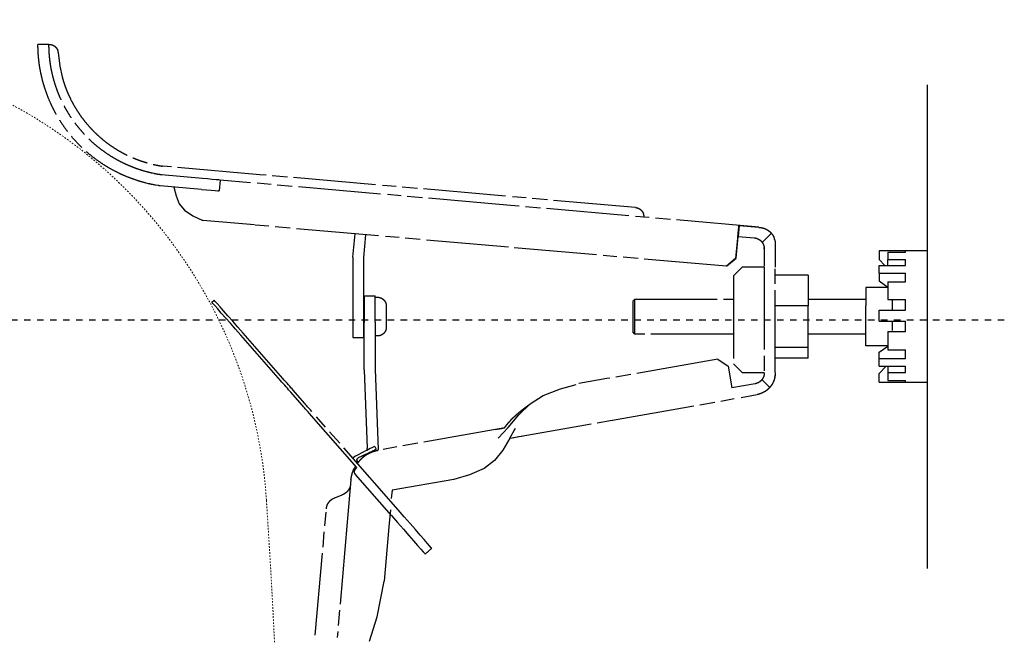
# Model space of a CAD drawing. Units: millimetres. Extents: x 0 to 4200, y 0 to 5940.
# Drawn here: x 1175 to 1623, y 4933 to 5213 of the extents above; entities that cross this region are included whole.
import ezdxf

# ---------------------------------------------------------------- set-up
doc = ezdxf.new("R2010")
doc.units = ezdxf.units.MM
doc.header["$LTSCALE"] = 10
for name, pattern in [('STYLE_10', [5.9375, 3.75, -0.277785, 0.69443, -0.277785, 0.625, -0.3125]), ('STYLE_11', [0.069444, 0.034722, -0.034722]), ('STYLE_12', [0.393701, 0.19685, -0.19685])]:
    doc.linetypes.add(name, pattern=pattern)

# ---------------------------------------------------------------- blocks, each defined once
blk = doc.blocks.new('グループ-1')
at = {"color": 7, "linetype": 'STYLE_11', "lineweight": 15}
blk.add_line((-410.06, 848.06), (-410.06, 781.93), dxfattribs=at)
at = {"color": 7, "linetype": 'STYLE_11', "lineweight": 15, "flags": 128}
for points in [[(-531.68, 1053.92, -0.000502), (-530.9, 1053.74), (-528.35, 1053.17, -0.007023), (-522.48, 1051.77), (-521.11, 1051.42, -0.004013), (-512.55, 1049.18), (-512.16, 1049.07, -0.008024), (-502.88, 1046.4), (-501.35, 1045.93, -0.004013), (-495.2, 1043.99, -0.004013), (-489.09, 1041.96, -0.000502), (-488.32, 1041.7, -0.000502)], [(-488.32, 1041.7, -0.004155), (-486.58, 1041.09), (-485.28, 1040.62, -0.016622), (-481.01, 1038.9), (-479.74, 1038.34, -0.01654), (-473.18, 1035.2), (-473.16, 1035.19, -0.016446), (-466.87, 1031.64), (-466.86, 1031.63, -0.016353), (-460.85, 1027.7), (-460.83, 1027.69, -0.016266), (-455.12, 1023.4), (-455.11, 1023.39, -0.016191), (-449.7, 1018.75), (-449.69, 1018.74, -0.016132), (-444.61, 1013.77), (-444.6, 1013.77, -0.016094), (-439.85, 1008.49), (-439.28, 1007.81, -0.016075), (-435.98, 1003.63, -0.008039), (-432.88, 999.29, -0.016094), (-430, 994.81), (-429.09, 993.28, -0.016135), (-426.49, 988.61, -0.00809), (-424.13, 983.82), (-424.12, 983.82, -0.01623), (-421.99, 978.9), (-421.33, 977.24, -0.016314), (-419.5, 972.17, -0.008194), (-417.93, 967.01), (-417.93, 967, -0.01645), (-416.6, 961.74), (-416.6, 961.73, -0.008268), (-415.54, 956.4), (-415.53, 956.38, -0.016587), (-414.73, 950.96), (-414.62, 950.04, -0.008325), (-414.26, 946.37, -0.004162), (-414.13, 944.53, -0.004162)], [(-414.13, 944.53, -0.000155), (-414.04, 943.11), (-413.4, 932.84, -0.004484), (-412.24, 910.86), (-411.7, 898.44, -0.005301), (-410.14, 851.61), (-410.09, 849.48, -0.00014), (-410.06, 848.06, -0.00014)]]:
    blk.add_lwpolyline(points, format="xyb", dxfattribs=at)

msp = doc.modelspace()

# ---------------------------------------------------------------- linework, layer by layer
at = {"linetype": 'STYLE_10'}
for p, q in [((1188, 5201.84), (1183, 5201.84)), ((1187, 5201.84), (1183, 5201.84)), ((1283.88, 5142.55), (1239.73, 5146.41)), ((1257.85, 5140.81), (1239.12, 5142.45)), ((1454.88, 5127.59), (1283.88, 5142.55)), ((1257.41, 5135.82), (1238.53, 5137.47)), ((1265.83, 5140.11), (1265.39, 5135.12)), ((1397.97, 5128.55), (1265.83, 5140.11)), ((1510.89, 5118.67), (1397.97, 5128.55)), ((1281.43, 5119.65), (1257.99, 5121.7)), ((1397.05, 5109.54), (1281.43, 5119.65)), ((1501.9, 5119.37), (1501.47, 5114.47)), ((1501.9, 5119.37), (1510.89, 5118.59)), ((1326.3, 5105.09), (1327.22, 5115.65)), ((1331.3, 5104.87), (1332.21, 5115.21)), ((1516.46, 5115.78), (1512.44, 5111.72)), ((1500.52, 5104.5), (1501.3, 5113.48)), ((1500.6, 5104.5), (1501.47, 5114.47)), ((1501.47, 5114.47), (1508.79, 5113.83)), ((1517.96, 5113.47), (1517.92, 5113.03)), ((1518.36, 5111.07), (1518.36, 5100.46)), ((1496.18, 5100.86), (1397.05, 5109.54)), ((1565.65, 5108.01), (1587.67, 5108.01)), ((1565.65, 5107.94), (1565.65, 5103.92)), ((1569.65, 5107.23), (1577.66, 5107.23)), ((1569.65, 5107.23), (1569.65, 5103.95)), ((1577.66, 5107.23), (1577.66, 5107.94)), ((1587.67, 5105.9), (1587.67, 5108.01)), ((1587.67, 5047.94), (1587.67, 5105.9)), ((1326.3, 5105.09), (1326.3, 5080.51)), ((1331.3, 5080.51), (1331.3, 5104.87)), ((1500.52, 5104.5), (1496.18, 5100.86)), ((1496.26, 5100.86), (1500.6, 5104.5)), ((1565.65, 5103.92), (1568.29, 5101.21)), ((1569.65, 5103.95), (1577.66, 5103.95)), ((1569.65, 5101.21), (1569.65, 5103.95)), ((1577.66, 5101.21), (1577.66, 5103.95)), ((1499.34, 5096.45), (1503.34, 5100.46)), ((1513.35, 5100.46), (1503.34, 5100.46)), ((1513.35, 5100.46), (1513.35, 5052.54)), ((1518.36, 5052.54), (1518.36, 5100.46)), ((1565.65, 5101.21), (1577.66, 5101.21)), ((1565.65, 5097.73), (1565.65, 5101.21)), ((1565.65, 5097.73), (1577.66, 5097.73)), ((1565.65, 5097.73), (1565.65, 5094.84)), ((1577.66, 5093.86), (1577.66, 5097.73)), ((1499.34, 5096.45), (1499.34, 5056.54)), ((1533.38, 5096.89), (1518.36, 5096.89)), ((1533.38, 5096.89), (1533.38, 5082.82)), ((1565.65, 5094.84), (1565.65, 5094.2)), ((1565.65, 5094.2), (1569.58, 5091.4)), ((1569.65, 5093.86), (1577.66, 5093.86)), ((1569.65, 5093.86), (1569.65, 5085.69)), ((1569.65, 5091.24), (1559.64, 5091.24)), ((1559.64, 5091.24), (1559.64, 5082.93)), ((1262.07, 5084.55), (1263.12, 5085.47)), ((1331.42, 5087.45), (1336.42, 5087.45)), ((1331.42, 5087.45), (1331.42, 5075.44)), ((1336.42, 5075.44), (1336.42, 5087.45)), ((1336.42, 5086.79), (1337.43, 5086.79)), ((1453.52, 5084.98), (1454.53, 5085.98)), ((1453.52, 5084.98), (1453.52, 5075.07)), ((1454.53, 5085.98), (1499.34, 5085.98)), ((1454.53, 5074.65), (1454.53, 5085.98)), ((1533.38, 5085.98), (1559.64, 5085.98)), ((1569.65, 5085.69), (1577.66, 5085.69)), ((1571.65, 5080.95), (1571.65, 5085.69)), ((1577.66, 5080.95), (1577.66, 5085.69)), ((1326.3, 5080.51), (1326.3, 5068.5)), ((1331.3, 5068.5), (1331.3, 5080.51)), ((1341.43, 5082.79), (1341.43, 5077.97)), ((1533.38, 5082.82), (1518.36, 5082.82)), ((1533.38, 5063.91), (1533.38, 5082.82)), ((1559.64, 5064.71), (1559.64, 5082.93)), ((1565.65, 5080.95), (1577.66, 5080.95)), ((1565.65, 5075.94), (1565.65, 5080.95)), ((1331.42, 5053.8), (1331.42, 5075.44)), ((1336.42, 5075.44), (1336.42, 5054.12)), ((1341.43, 5077.97), (1341.43, 5073.16)), ((1453.52, 5075.07), (1453.52, 5070.97)), ((1454.53, 5069.96), (1454.53, 5074.65)), ((1565.65, 5075.94), (1577.66, 5075.94)), ((1571.65, 5071.62), (1571.65, 5075.88)), ((1577.66, 5071.18), (1577.66, 5075.94)), ((1294.41, 5049.81), (1276.33, 5070.42)), ((1454.53, 5069.96), (1453.52, 5070.97)), ((1569.65, 5071.18), (1577.66, 5071.18)), ((1569.65, 5071.18), (1569.65, 5062.9)), ((1293.35, 5048.89), (1275.27, 5069.5)), ((1326.3, 5068.5), (1331.3, 5068.5)), ((1337.43, 5069.15), (1336.42, 5069.15)), ((1499.34, 5069.96), (1454.53, 5069.96)), ((1559.64, 5069.96), (1533.38, 5069.96)), ((1533.38, 5063.91), (1518.36, 5063.91)), ((1533.38, 5059.06), (1533.38, 5063.91)), ((1569.65, 5064.71), (1559.64, 5064.71)), ((1565.65, 5061.74), (1569.58, 5064.54)), ((1565.65, 5058.95), (1565.65, 5061.74)), ((1569.65, 5062.9), (1577.66, 5062.9)), ((1577.66, 5058.95), (1577.66, 5062.9)), ((1492.32, 5058.66), (1441.71, 5049.74)), ((1492.32, 5058.66), (1496.96, 5055.41)), ((1533.38, 5059.06), (1518.36, 5059.06)), ((1565.65, 5058.95), (1577.66, 5058.95)), ((1565.65, 5055.35), (1565.65, 5058.95)), ((1331.42, 5053.8), (1332.69, 5018.07)), ((1336.42, 5054.12), (1337.73, 5017.52)), ((1496.96, 5055.41), (1498.7, 5045.55)), ((1503.34, 5052.54), (1499.34, 5056.54)), ((1503.34, 5052.54), (1513.35, 5052.54)), ((1565.65, 5055.35), (1577.66, 5055.35)), ((1565.65, 5052.11), (1568.81, 5055.35)), ((1569.65, 5055.35), (1569.65, 5052.49)), ((1569.65, 5052.49), (1577.66, 5052.49)), ((1569.65, 5052.49), (1569.65, 5048.95)), ((1577.66, 5052.49), (1577.66, 5055.35)), ((1441.71, 5049.74), (1429.05, 5047.5)), ((1515.9, 5045.78), (1512.44, 5049.27)), ((1565.65, 5048.09), (1565.65, 5052.11)), ((1587.67, 5047.94), (1565.65, 5047.94)), ((1569.65, 5048.95), (1577.66, 5048.95)), ((1577.66, 5048.09), (1577.66, 5048.95)), ((1303.15, 5037.72), (1298.02, 5043.56)), ((1304.2, 5038.64), (1299.07, 5044.49)), ((1509.22, 5047.41), (1498.7, 5045.55)), ((1444.34, 5030.88), (1510.09, 5042.48)), ((1346.8, 4990.08), (1307.39, 5035.01)), ((1328.08, 5009.29), (1306.33, 5034.09)), ((1397.7, 5022.66), (1444.34, 5030.88)), ((1395.43, 5027.34), (1337.74, 5017.17)), ((1396.83, 5027.59), (1392.29, 5022.72)), ((1397.7, 5022.66), (1400.27, 5027.18)), ((1327.53, 5014.65), (1331.68, 5016.69)), ((1336.18, 5018.89), (1336.79, 5017.63)), ((1328.6, 5011.74), (1328.3, 5012.18)), ((1332.3, 5015.43), (1328.68, 5013.65)), ((1327.42, 5009.91), (1326.81, 5008.89)), ((1327.52, 5008.64), (1328.08, 5009.29)), ((1325.39, 5003.69), (1323.71, 4984.49)), ((1343.79, 4987.44), (1327.41, 5006.11)), ((1372.1, 5003.92), (1344.07, 4998.97)), ((1344.07, 4998.97), (1343.74, 4995.25)), ((1318.02, 4995.56), (1321.4, 4996.85)), ((1309.15, 4932.96), (1314.18, 4990.48)), ((1343.29, 4990.04), (1342.62, 4982.39)), ((1323.71, 4984.49), (1319.12, 4932.01)), ((1342.62, 4982.39), (1340.45, 4957.62)), ((1362.14, 4972.58), (1359.13, 4969.94)), ((1360.64, 4971.26), (1361.09, 4971.66))]:
    msp.add_line(p, q, dxfattribs=at)
at = {"linetype": 'Continuous'}
msp.add_line((1587.67, 4963.41), (1587.67, 5183.41), dxfattribs=at)
at = {"linetype": 'STYLE_12', "ltscale": 1.5}
msp.add_line((792.84, 5076.54), (1622.57, 5076.54), dxfattribs=at)
at = {"linetype": 'STYLE_10', "flags": 128}
for points in [[(1183.77, 5191.83, -0.004685), (1183.58, 5193.14), (1183.57, 5193.22, -0.006798), (1183.39, 5194.7), (1183.37, 5194.84, -0.006797), (1183.21, 5196.6, -0.006797), (1183.09, 5198.36), (1183.09, 5198.39, -0.006799), (1183.02, 5200.1), (1183.02, 5200.13, -0.006378), (1183, 5201.79), (1183, 5201.84)], [(1188.84, 5191.83, -0.005101), (1188.64, 5193.14), (1188.62, 5193.22, -0.007391), (1188.43, 5194.7), (1188.41, 5194.84, -0.007376), (1188.23, 5196.6, -0.007362), (1188.1, 5198.36), (1188.1, 5198.39, -0.007351), (1188.03, 5200.1), (1188.03, 5200.13, -0.006882), (1188, 5201.79), (1188, 5201.84)], [(1188.14, 5201.84), (1188.19, 5201.84, -0.020883), (1188.47, 5201.83), (1188.5, 5201.83, -0.013794), (1188.72, 5201.8), (1188.72, 5201.8, -0.013722), (1188.93, 5201.76), (1188.93, 5201.76, -0.01365), (1189.14, 5201.71), (1189.15, 5201.71, -0.01357), (1189.35, 5201.65), (1189.35, 5201.65, -0.013487), (1189.55, 5201.58), (1189.56, 5201.58, -0.013406), (1189.75, 5201.5), (1189.75, 5201.5, -0.013329), (1189.94, 5201.41), (1189.94, 5201.41, -0.013259), (1190.13, 5201.31), (1190.13, 5201.31, -0.013198), (1190.31, 5201.2), (1190.31, 5201.2, -0.013149), (1190.49, 5201.08, -0.013121), (1190.65, 5200.95, -0.013097), (1190.81, 5200.82, -0.013088), (1190.97, 5200.67, -0.013094), (1191.11, 5200.52, -0.013123), (1191.25, 5200.36), (1191.25, 5200.36, -0.013163), (1191.38, 5200.19), (1191.38, 5200.19, -0.013215), (1191.5, 5200.02), (1191.5, 5200.02, -0.013279), (1191.61, 5199.83), (1191.61, 5199.83, -0.013351), (1191.71, 5199.65), (1191.71, 5199.65, -0.01343), (1191.8, 5199.45), (1191.8, 5199.45, -0.013512), (1191.88, 5199.26), (1191.88, 5199.26, -0.013594), (1191.95, 5199.05), (1191.95, 5199.05, -0.013673), (1192.01, 5198.84), (1192.01, 5198.84, -0.013743), (1192.06, 5198.63), (1192.06, 5198.63, -0.013807), (1192.1, 5198.41), (1192.1, 5198.4, -0.017301), (1192.13, 5198.15), (1192.13, 5198.13), (1192.13, 5198.1)], [(1238.53, 5137.47, -0.003521), (1237.62, 5137.62), (1236.48, 5137.8, -0.021145), (1233.33, 5138.45), (1232.2, 5138.73, -0.014027), (1228.71, 5139.71), (1228.7, 5139.72, -0.013951), (1225.28, 5140.89), (1225.27, 5140.89, -0.013877), (1221.95, 5142.24), (1221.94, 5142.24, -0.013805), (1218.71, 5143.77), (1218.7, 5143.77, -0.013737), (1215.57, 5145.46), (1215.56, 5145.47, -0.013677), (1212.54, 5147.32), (1212.53, 5147.33, -0.013626), (1209.62, 5149.34), (1209.62, 5149.34, -0.013587), (1206.82, 5151.51, -0.013567), (1204.15, 5153.83, -0.013552), (1201.6, 5156.29, -0.013552), (1199.2, 5158.88, -0.013573), (1196.93, 5161.6), (1196.93, 5161.6, -0.013605), (1194.82, 5164.44), (1194.82, 5164.44, -0.01365), (1192.86, 5167.4), (1192.85, 5167.4, -0.013706), (1191.05, 5170.47), (1191.05, 5170.47, -0.013771), (1189.42, 5173.65), (1189.41, 5173.65, -0.013841), (1187.95, 5176.92), (1187.95, 5176.93, -0.013915), (1186.66, 5180.29), (1186.66, 5180.3, -0.013987), (1185.56, 5183.75), (1185.56, 5183.76, -0.014055), (1184.64, 5187.29), (1184.64, 5187.31, -0.014108), (1183.92, 5190.91), (1183.92, 5190.92, -0.003527), (1183.77, 5191.83, -0.003527)], [(1239.12, 5142.45, -0.003407), (1238.31, 5142.58), (1237.7, 5142.68, -0.013637), (1235.68, 5143.06), (1235.07, 5143.2, -0.013584), (1231.91, 5143.99), (1231.9, 5143.99, -0.013521), (1228.81, 5144.94), (1228.81, 5144.95, -0.013454), (1225.79, 5146.06), (1225.78, 5146.06, -0.013386), (1222.85, 5147.32), (1222.84, 5147.33, -0.013321), (1219.99, 5148.74), (1219.98, 5148.74, -0.01326), (1217.21, 5150.3), (1217.21, 5150.31, -0.013208), (1214.54, 5152), (1214.53, 5152.01, -0.013164), (1211.96, 5153.84), (1211.96, 5153.84, -0.013132), (1209.48, 5155.81, -0.013117), (1207.12, 5157.9, -0.013106), (1204.87, 5160.11, -0.013109), (1202.73, 5162.44, -0.013133), (1200.72, 5164.88), (1200.72, 5164.88, -0.013165), (1198.84, 5167.42), (1198.84, 5167.42, -0.013208), (1197.09, 5170.06), (1197.09, 5170.07, -0.013261), (1195.48, 5172.81), (1195.48, 5172.81, -0.013321), (1194.01, 5175.64), (1194.01, 5175.64, -0.013387), (1192.69, 5178.56), (1192.69, 5178.57, -0.013455), (1191.53, 5181.56), (1191.52, 5181.57, -0.013522), (1190.52, 5184.64), (1190.51, 5184.65, -0.013585), (1189.67, 5187.79), (1189.66, 5187.8, -0.013635), (1188.99, 5191.01), (1188.99, 5191.02, -0.003409), (1188.84, 5191.83, -0.003409)], [(1194, 5187.01), (1194.02, 5186.96, 0.004242), (1194.12, 5186.58), (1194.12, 5186.57, 0.002744), (1194.22, 5186.2, 0.002462), (1194.33, 5185.83), (1194.37, 5185.71, 0.004126), (1194.55, 5185.11), (1194.59, 5184.98, 0.003656), (1194.87, 5184.12), (1194.92, 5183.97, 0.005382), (1195.32, 5182.81), (1195.41, 5182.55, 0.003886), (1195.68, 5181.83), (1195.72, 5181.7, 0.00213), (1195.91, 5181.22), (1195.91, 5181.22, 0.00229), (1196.09, 5180.75), (1196.09, 5180.74, 0.002504), (1196.28, 5180.28), (1196.28, 5180.28, 0.002775), (1196.47, 5179.82), (1196.47, 5179.82, 0.003115), (1196.65, 5179.38), (1196.66, 5179.38, 0.003545), (1196.84, 5178.96), (1196.85, 5178.95, 0.004095), (1197.03, 5178.55), (1197.05, 5178.5, 0.004864), (1197.19, 5178.21), (1197.19, 5178.21, 0.002685), (1197.33, 5177.94), (1197.33, 5177.94, 0.006413), (1197.46, 5177.68), (1197.49, 5177.64, 0.003787), (1197.57, 5177.48), (1197.6, 5177.44)], [(1197.6, 5177.44, 0.002358), (1197.83, 5176.96), (1198.12, 5176.37, 0.014132), (1198.99, 5174.73), (1199.32, 5174.16, 0.009389), (1200.39, 5172.35), (1200.39, 5172.35, 0.00936), (1201.53, 5170.59), (1201.53, 5170.59, 0.009333), (1202.72, 5168.88), (1202.72, 5168.87, 0.009307), (1203.98, 5167.21), (1203.98, 5167.21, 0.009283), (1205.29, 5165.6), (1205.3, 5165.6, 0.009261), (1206.66, 5164.04), (1206.67, 5164.04, 0.009242), (1208.09, 5162.54), (1208.09, 5162.54, 0.009226), (1209.57, 5161.09, 0.00921), (1211.1, 5159.7, 0.009202), (1212.67, 5158.37, 0.009199), (1214.3, 5157.09, 0.009199), (1215.97, 5155.88, 0.009203), (1217.68, 5154.73, 0.009211), (1219.44, 5153.64, 0.009219), (1221.24, 5152.62), (1221.24, 5152.62, 0.009233), (1223.07, 5151.66), (1223.07, 5151.66, 0.00925), (1224.94, 5150.77), (1224.94, 5150.77, 0.00927), (1226.85, 5149.95), (1226.85, 5149.95, 0.009293), (1228.79, 5149.2), (1228.79, 5149.2, 0.009318), (1230.76, 5148.52), (1230.77, 5148.52, 0.009344), (1232.77, 5147.91), (1232.77, 5147.91, 0.009372), (1234.8, 5147.37), (1234.8, 5147.37, 0.009399), (1236.85, 5146.91), (1236.86, 5146.91, 0.009425), (1238.94, 5146.53), (1238.94, 5146.53, 0.002358), (1239.46, 5146.44, 0.002358)], [(1239.38, 5142.42), (1239.38, 5142.42, -0.004649), (1239.24, 5142.44, -0.004705), (1239.1, 5142.45), (1239.1, 5142.45, -0.00467), (1238.97, 5142.47), (1238.97, 5142.47, -0.003899), (1238.85, 5142.49), (1238.85, 5142.49)], [(1454.88, 5127.59), (1454.94, 5127.58, -0.022209), (1455.24, 5127.54), (1455.27, 5127.54, -0.014678), (1455.5, 5127.49), (1455.5, 5127.49, -0.0146), (1455.72, 5127.43), (1455.72, 5127.43, -0.014518), (1455.94, 5127.35), (1455.94, 5127.35, -0.014427), (1456.15, 5127.26), (1456.15, 5127.26, -0.014331), (1456.36, 5127.17), (1456.36, 5127.17, -0.014235), (1456.56, 5127.06), (1456.56, 5127.06, -0.014143), (1456.75, 5126.94), (1456.75, 5126.94, -0.01406), (1456.93, 5126.81), (1456.93, 5126.81, -0.013989), (1457.11, 5126.67), (1457.11, 5126.67, -0.013931), (1457.27, 5126.52, -0.013897), (1457.43, 5126.36, -0.01387), (1457.58, 5126.2, -0.013861), (1457.72, 5126.02, -0.013871), (1457.85, 5125.84, -0.01391), (1457.97, 5125.65), (1457.97, 5125.65, -0.013959), (1458.08, 5125.46), (1458.08, 5125.45, -0.014023), (1458.18, 5125.25), (1458.18, 5125.25, -0.014101), (1458.27, 5125.05), (1458.27, 5125.04, -0.014187), (1458.34, 5124.83), (1458.34, 5124.83, -0.01428), (1458.41, 5124.61), (1458.41, 5124.61, -0.014375), (1458.46, 5124.39), (1458.46, 5124.39, -0.014466), (1458.5, 5124.16), (1458.5, 5124.16, -0.01455), (1458.53, 5123.93), (1458.53, 5123.93, -0.014621), (1458.54, 5123.7), (1458.54, 5123.68, -0.01467), (1458.54, 5123.48), (1458.54, 5123.46, -0.011018), (1458.53, 5123.28), (1458.52, 5123.25)], [(1501.3, 5113.48), (1501.32, 5113.71, -0.004823), (1501.51, 5115.85), (1501.54, 5116.09, -0.003364), (1501.71, 5117.74), (1501.71, 5117.78, -0.003102), (1501.9, 5119.35), (1501.9, 5119.37)], [(1510.89, 5118.54), (1510.9, 5118.54, -0.009723), (1511.19, 5118.53), (1511.19, 5118.53, -0.009698), (1511.48, 5118.51, -0.009687), (1511.77, 5118.49, -0.00967), (1512.05, 5118.45, -0.009655), (1512.34, 5118.4, -0.009641), (1512.62, 5118.33, -0.009634), (1512.9, 5118.26), (1512.9, 5118.26, -0.009626), (1513.17, 5118.18), (1513.17, 5118.18, -0.009017), (1513.43, 5118.09), (1513.44, 5118.09)], [(1513.44, 5118.09), (1513.5, 5118.07, -0.01291), (1513.79, 5117.95, -0.008533), (1514.09, 5117.82), (1514.11, 5117.8, -0.016997), (1514.45, 5117.63), (1514.45, 5117.63, -0.008473), (1514.78, 5117.44), (1514.78, 5117.44, -0.016882), (1515.1, 5117.24), (1515.1, 5117.24, -0.008422), (1515.4, 5117.02), (1515.4, 5117.02, -0.016796), (1515.7, 5116.78), (1515.7, 5116.78, -0.008388), (1515.98, 5116.54, -0.016754), (1516.25, 5116.27, -0.008375), (1516.5, 5116, -0.01675), (1516.74, 5115.71, -0.008391), (1516.97, 5115.41), (1516.97, 5115.41, -0.016804), (1517.18, 5115.1), (1517.21, 5115.04, -0.008423), (1517.34, 5114.83, -0.008438), (1517.47, 5114.61), (1517.47, 5114.61, -0.008457), (1517.58, 5114.38), (1517.61, 5114.33, -0.016966), (1517.77, 5113.98), (1517.79, 5113.92, -0.014903), (1517.95, 5113.5), (1517.96, 5113.47)], [(1518.1, 5113.01), (1518.11, 5112.97, -0.012534), (1518.18, 5112.69), (1518.19, 5112.65, -0.006677), (1518.23, 5112.45, -0.006674), (1518.26, 5112.25, -0.006673), (1518.29, 5112.06, -0.006673), (1518.32, 5111.86, -0.006675), (1518.34, 5111.66, -0.006679), (1518.35, 5111.46), (1518.35, 5111.46, -0.006687), (1518.36, 5111.27), (1518.36, 5111.26, -0.006276), (1518.36, 5111.08), (1518.36, 5111.07)], [(1337.43, 5086.79), (1337.49, 5086.79, -0.022228), (1337.78, 5086.78), (1337.81, 5086.77, -0.014688), (1338.05, 5086.74), (1338.05, 5086.74, -0.014607), (1338.27, 5086.7), (1338.28, 5086.7, -0.014523), (1338.5, 5086.65), (1338.5, 5086.65, -0.01443), (1338.72, 5086.58), (1338.72, 5086.58, -0.014333), (1338.93, 5086.5), (1338.93, 5086.5, -0.014236), (1339.14, 5086.41), (1339.14, 5086.41, -0.014145), (1339.34, 5086.3), (1339.34, 5086.3, -0.014061), (1339.53, 5086.19), (1339.53, 5086.19, -0.01399), (1339.72, 5086.07), (1339.72, 5086.07, -0.013934), (1339.9, 5085.93, -0.013902), (1340.07, 5085.79, -0.013876), (1340.24, 5085.64, -0.01387), (1340.39, 5085.48, -0.013882), (1340.54, 5085.31, -0.013923), (1340.67, 5085.13), (1340.67, 5085.13, -0.013975), (1340.8, 5084.94), (1340.8, 5084.94, -0.014043), (1340.92, 5084.75), (1340.92, 5084.75, -0.014123), (1341.02, 5084.55), (1341.02, 5084.55, -0.014213), (1341.11, 5084.35), (1341.11, 5084.35, -0.014309), (1341.2, 5084.13), (1341.2, 5084.13, -0.014407), (1341.27, 5083.92), (1341.27, 5083.92, -0.014501), (1341.33, 5083.69), (1341.33, 5083.69, -0.014588), (1341.37, 5083.47), (1341.37, 5083.46, -0.01466), (1341.4, 5083.23), (1341.41, 5083.22, -0.014711), (1341.42, 5083.01), (1341.42, 5083, -0.011049), (1341.43, 5082.82), (1341.43, 5082.79)], [(1341.43, 5073.16), (1341.43, 5073.1, -0.022228), (1341.41, 5072.8), (1341.41, 5072.77, -0.014688), (1341.38, 5072.54), (1341.38, 5072.54, -0.014607), (1341.34, 5072.31), (1341.34, 5072.31, -0.014523), (1341.28, 5072.09), (1341.28, 5072.09, -0.01443), (1341.22, 5071.87), (1341.22, 5071.87, -0.014333), (1341.14, 5071.65), (1341.14, 5071.65, -0.014236), (1341.05, 5071.45), (1341.05, 5071.45, -0.014145), (1340.94, 5071.24), (1340.94, 5071.24, -0.014061), (1340.83, 5071.05), (1340.83, 5071.05, -0.01399), (1340.71, 5070.86), (1340.71, 5070.86, -0.013934), (1340.57, 5070.68, -0.013902), (1340.43, 5070.51, -0.013876), (1340.28, 5070.35, -0.01387), (1340.11, 5070.19, -0.013882), (1339.95, 5070.05, -0.013923), (1339.77, 5069.91), (1339.77, 5069.91, -0.013975), (1339.58, 5069.78), (1339.58, 5069.78, -0.014043), (1339.39, 5069.67), (1339.39, 5069.67, -0.014123), (1339.19, 5069.56), (1339.19, 5069.56, -0.014213), (1338.98, 5069.47), (1338.98, 5069.47, -0.014309), (1338.77, 5069.39), (1338.77, 5069.39, -0.014407), (1338.55, 5069.32), (1338.55, 5069.32, -0.014501), (1338.33, 5069.26), (1338.33, 5069.26, -0.014588), (1338.1, 5069.21), (1338.1, 5069.21, -0.01466), (1337.87, 5069.18), (1337.86, 5069.18, -0.014711), (1337.65, 5069.16), (1337.63, 5069.16, -0.011049), (1337.46, 5069.15), (1337.43, 5069.15)], [(1513.35, 5052.34), (1513.35, 5052.3, -0.013708), (1513.34, 5052.03), (1513.34, 5052.03, -0.013496), (1513.32, 5051.76), (1513.32, 5051.76, -0.013437), (1513.28, 5051.49), (1513.28, 5051.49, -0.01337), (1513.23, 5051.23), (1513.23, 5051.23, -0.013298), (1513.17, 5050.98), (1513.17, 5050.98, -0.013223), (1513.09, 5050.72), (1513.09, 5050.72, -0.01315), (1513, 5050.48), (1513, 5050.48, -0.013082), (1512.89, 5050.24), (1512.89, 5050.24, -0.01302), (1512.78, 5050.01), (1512.78, 5050.01, -0.012967), (1512.65, 5049.78), (1512.65, 5049.78, -0.012925), (1512.51, 5049.56, -0.012902), (1512.36, 5049.35, -0.012881), (1512.2, 5049.14, -0.012875), (1512.03, 5048.95, -0.012883), (1511.85, 5048.76, -0.012912), (1511.66, 5048.59), (1511.66, 5048.59, -0.012949), (1511.46, 5048.42), (1511.46, 5048.42, -0.012998), (1511.26, 5048.26), (1511.26, 5048.26, -0.013057), (1511.04, 5048.12), (1511.04, 5048.12, -0.013123), (1510.82, 5047.98), (1510.81, 5047.98, -0.013195), (1510.58, 5047.86), (1510.58, 5047.86, -0.013269), (1510.34, 5047.75), (1510.34, 5047.75, -0.013342), (1510.1, 5047.65), (1510.1, 5047.65, -0.013411), (1509.84, 5047.56), (1509.84, 5047.56, -0.013477), (1509.58, 5047.49), (1509.57, 5047.48, -0.016903), (1509.27, 5047.42), (1509.25, 5047.41), (1509.22, 5047.41)], [(1513.35, 5043.67), (1513.33, 5043.65, -0.012192), (1512.93, 5043.44), (1512.92, 5043.43, -0.010792), (1512.53, 5043.24, -0.010765), (1512.14, 5043.07, -0.010742), (1511.73, 5042.92, -0.010726), (1511.33, 5042.78, -0.010719), (1510.91, 5042.66), (1510.91, 5042.66, -0.010725), (1510.5, 5042.56), (1510.5, 5042.56, -0.010063), (1510.1, 5042.48), (1510.09, 5042.48)], [(1328.41, 5011.22), (1328.48, 5011.33, -0.012538), (1328.88, 5011.87), (1328.93, 5011.93, -0.008569), (1329.26, 5012.34), (1329.26, 5012.34, -0.008733), (1329.6, 5012.73), (1329.6, 5012.74, -0.008899), (1329.95, 5013.12), (1329.96, 5013.12, -0.009047), (1330.32, 5013.48), (1330.32, 5013.48, -0.009174), (1330.69, 5013.83), (1330.69, 5013.83, -0.009279), (1331.08, 5014.16), (1331.08, 5014.16, -0.00936), (1331.47, 5014.48), (1331.47, 5014.48, -0.009416), (1331.88, 5014.78), (1331.88, 5014.78, -0.009445), (1332.29, 5015.06, -0.009446), (1332.72, 5015.33, -0.009423), (1333.16, 5015.58), (1333.16, 5015.58, -0.009372), (1333.6, 5015.82), (1333.6, 5015.82, -0.009295), (1334.06, 5016.04), (1334.06, 5016.04, -0.009195), (1334.52, 5016.24), (1334.53, 5016.24, -0.009071), (1335, 5016.43), (1335, 5016.43, -0.008927), (1335.49, 5016.6), (1335.49, 5016.6, -0.008764), (1335.98, 5016.76), (1335.99, 5016.76, -0.008585), (1336.49, 5016.9), (1336.49, 5016.9, -0.008401), (1337.01, 5017.03), (1337.05, 5017.03, -0.01019), (1337.64, 5017.15), (1337.67, 5017.16), (1337.74, 5017.17)], [(1326.61, 5013.06), (1326.6, 5013.07, -0.004898), (1326.6, 5013.13), (1326.6, 5013.13, -0.005246), (1326.59, 5013.19), (1326.59, 5013.2, -0.005667), (1326.58, 5013.25), (1326.58, 5013.25, -0.00611), (1326.58, 5013.31), (1326.58, 5013.31, -0.006575), (1326.58, 5013.37), (1326.58, 5013.37, -0.007056), (1326.57, 5013.42), (1326.57, 5013.42, -0.007551), (1326.58, 5013.48), (1326.58, 5013.48, -0.008055), (1326.58, 5013.53), (1326.58, 5013.53, -0.008561), (1326.58, 5013.58), (1326.58, 5013.58, -0.009061), (1326.59, 5013.63), (1326.59, 5013.63, -0.009546), (1326.59, 5013.67), (1326.59, 5013.67, -0.010004), (1326.6, 5013.72), (1326.6, 5013.72, -0.010424), (1326.61, 5013.76), (1326.61, 5013.76, -0.010793), (1326.62, 5013.81), (1326.62, 5013.81, -0.011101), (1326.64, 5013.85, -0.011311), (1326.65, 5013.89), (1326.66, 5013.9, -0.023048), (1326.68, 5013.96), (1326.69, 5013.97, -0.011541), (1326.71, 5014, -0.011403), (1326.73, 5014.04), (1326.73, 5014.04, -0.011197), (1326.75, 5014.07), (1326.75, 5014.07, -0.01091), (1326.78, 5014.11), (1326.78, 5014.11, -0.010553), (1326.81, 5014.14), (1326.81, 5014.14, -0.010132), (1326.83, 5014.18), (1326.83, 5014.18, -0.009676), (1326.87, 5014.21), (1326.87, 5014.21, -0.009176), (1326.9, 5014.24), (1326.9, 5014.24, -0.008653), (1326.93, 5014.27), (1326.93, 5014.27, -0.008118), (1326.97, 5014.3), (1326.97, 5014.3, -0.00758), (1327.01, 5014.33), (1327.01, 5014.33, -0.007046), (1327.04, 5014.36), (1327.05, 5014.36, -0.006522), (1327.09, 5014.39), (1327.09, 5014.39, -0.006014), (1327.13, 5014.42), (1327.13, 5014.42, -0.005524), (1327.17, 5014.45), (1327.17, 5014.45, -0.005056), (1327.22, 5014.48), (1327.22, 5014.48, -0.004611), (1327.27, 5014.51), (1327.27, 5014.51, -0.004189), (1327.32, 5014.54), (1327.32, 5014.54, -0.00379), (1327.37, 5014.57), (1327.37, 5014.57, -0.003477), (1327.43, 5014.59), (1327.44, 5014.6, -0.005127), (1327.52, 5014.64), (1327.53, 5014.65), (1327.53, 5014.65)], [(1331.94, 5015.25), (1331.94, 5015.25, -0.007303), (1331.85, 5015.12, -0.007801), (1331.77, 5014.99), (1331.75, 5014.98, -0.011749), (1331.64, 5014.82), (1331.62, 5014.8, -0.008355), (1331.52, 5014.68), (1331.52, 5014.67, -0.007889), (1331.42, 5014.56, -0.007914), (1331.31, 5014.44, -0.00794), (1331.2, 5014.33, -0.007965), (1331.09, 5014.22), (1331.08, 5014.22, -0.007996), (1330.97, 5014.12), (1330.97, 5014.12, -0.00752), (1330.86, 5014.02), (1330.85, 5014.02)], [(1325.39, 5003.69), (1325.39, 5003.75, -0.007401), (1325.42, 5004, -0.003953), (1325.45, 5004.25), (1325.45, 5004.26, -0.007341), (1325.49, 5004.54), (1325.5, 5004.59, -0.006729), (1325.57, 5004.97), (1325.57, 5004.97, -0.006247), (1325.65, 5005.35), (1325.65, 5005.35, -0.005862), (1325.74, 5005.74), (1325.74, 5005.74, -0.005562), (1325.84, 5006.13), (1325.84, 5006.13, -0.005337), (1325.95, 5006.51, -0.005178), (1326.06, 5006.89), (1326.09, 5006.99, -0.010186), (1326.28, 5007.55), (1326.31, 5007.64, -0.005137), (1326.45, 5008), (1326.45, 5008.01, -0.00526), (1326.59, 5008.36), (1326.61, 5008.4, -0.005493), (1326.71, 5008.66), (1326.73, 5008.7, -0.002867), (1326.8, 5008.87), (1326.81, 5008.89)], [(1327.55, 5006.03), (1327.53, 5006.05, -0.016527), (1327.44, 5006.14), (1327.43, 5006.15, -0.009639), (1327.37, 5006.22), (1327.37, 5006.22, -0.009773), (1327.32, 5006.29), (1327.32, 5006.29, -0.009938), (1327.27, 5006.37), (1327.27, 5006.37, -0.010104), (1327.23, 5006.44), (1327.23, 5006.44, -0.010271), (1327.18, 5006.51), (1327.18, 5006.51, -0.010438), (1327.14, 5006.59), (1327.14, 5006.59, -0.010604), (1327.11, 5006.66), (1327.11, 5006.66, -0.010768), (1327.08, 5006.74), (1327.08, 5006.74, -0.010929), (1327.05, 5006.82), (1327.05, 5006.82, -0.011086), (1327.02, 5006.89), (1327.02, 5006.89, -0.011237), (1327, 5006.97), (1327, 5006.97, -0.011381), (1326.98, 5007.05), (1326.98, 5007.05, -0.011516), (1326.97, 5007.13), (1326.97, 5007.13, -0.011641), (1326.96, 5007.2), (1326.96, 5007.2, -0.011754), (1326.95, 5007.28), (1326.95, 5007.28, -0.011853), (1326.95, 5007.36, -0.011942), (1326.95, 5007.44, -0.012001), (1326.96, 5007.52, -0.012053), (1326.97, 5007.6), (1326.97, 5007.6, -0.012082), (1326.98, 5007.67), (1326.98, 5007.67, -0.01209), (1326.99, 5007.75), (1326.99, 5007.75, -0.012078), (1327.01, 5007.83), (1327.01, 5007.83, -0.012043), (1327.04, 5007.9), (1327.04, 5007.9, -0.011987), (1327.07, 5007.98), (1327.07, 5007.98, -0.01191), (1327.1, 5008.05), (1327.1, 5008.05, -0.011811), (1327.13, 5008.13), (1327.13, 5008.13, -0.011692), (1327.17, 5008.2), (1327.17, 5008.2, -0.011554), (1327.22, 5008.27), (1327.22, 5008.27, -0.011397), (1327.26, 5008.34), (1327.26, 5008.35, -0.011225), (1327.31, 5008.41), (1327.31, 5008.42, -0.011038), (1327.37, 5008.48), (1327.37, 5008.48, -0.010851), (1327.43, 5008.55), (1327.43, 5008.56, -0.013235), (1327.5, 5008.63), (1327.51, 5008.63), (1327.52, 5008.64)], [(1325.23, 5001.94), (1325.23, 5001.91, -0.010884), (1325.2, 5001.65), (1325.2, 5001.65, -0.010716), (1325.16, 5001.4), (1325.16, 5001.4, -0.010678), (1325.11, 5001.15), (1325.11, 5001.15, -0.010639), (1325.05, 5000.9), (1325.05, 5000.9, -0.0106), (1324.98, 5000.65), (1324.98, 5000.65, -0.010561), (1324.9, 5000.41), (1324.9, 5000.41, -0.010525), (1324.81, 5000.18), (1324.81, 5000.18, -0.010493), (1324.7, 4999.95), (1324.7, 4999.95, -0.010464), (1324.59, 4999.72), (1324.59, 4999.72, -0.010439), (1324.47, 4999.5), (1324.47, 4999.5, -0.01042), (1324.35, 4999.29, -0.010411), (1324.21, 4999.08, -0.010401), (1324.06, 4998.87, -0.010398), (1323.91, 4998.67, -0.010401), (1323.75, 4998.48, -0.01041), (1323.58, 4998.3, -0.010432), (1323.4, 4998.12), (1323.4, 4998.12, -0.010455), (1323.22, 4997.95), (1323.22, 4997.95, -0.010482), (1323.02, 4997.79), (1323.02, 4997.79, -0.010513), (1322.82, 4997.64), (1322.82, 4997.64, -0.010548), (1322.62, 4997.49), (1322.62, 4997.49, -0.010586), (1322.4, 4997.35), (1322.4, 4997.35, -0.010625), (1322.18, 4997.22), (1322.18, 4997.22, -0.010664), (1321.96, 4997.1), (1321.96, 4997.1, -0.010704), (1321.73, 4996.99), (1321.71, 4996.98, -0.013425), (1321.44, 4996.87), (1321.43, 4996.87), (1321.4, 4996.85)], [(1314.18, 4990.48), (1314.19, 4990.51, -0.010895), (1314.21, 4990.77), (1314.21, 4990.77, -0.010726), (1314.25, 4991.02), (1314.25, 4991.02, -0.010688), (1314.31, 4991.27), (1314.31, 4991.27, -0.010649), (1314.37, 4991.52), (1314.37, 4991.52, -0.01061), (1314.44, 4991.76), (1314.44, 4991.76, -0.010571), (1314.52, 4992), (1314.52, 4992, -0.010535), (1314.61, 4992.24), (1314.61, 4992.24, -0.010502), (1314.71, 4992.47), (1314.71, 4992.47, -0.010473), (1314.82, 4992.69), (1314.82, 4992.7, -0.010449), (1314.94, 4992.92), (1314.94, 4992.92, -0.01043), (1315.07, 4993.13, -0.01042), (1315.21, 4993.34, -0.010411), (1315.35, 4993.54, -0.010408), (1315.51, 4993.74, -0.010411), (1315.67, 4993.93, -0.01042), (1315.84, 4994.12, -0.010442), (1316.01, 4994.29), (1316.01, 4994.29, -0.010465), (1316.2, 4994.46), (1316.2, 4994.46, -0.010492), (1316.39, 4994.63), (1316.39, 4994.63, -0.010524), (1316.59, 4994.78), (1316.59, 4994.78, -0.010559), (1316.8, 4994.93), (1316.8, 4994.93, -0.010596), (1317.01, 4995.06), (1317.01, 4995.06, -0.010635), (1317.23, 4995.19), (1317.23, 4995.19, -0.010675), (1317.46, 4995.31), (1317.46, 4995.31, -0.010715), (1317.69, 4995.42), (1317.7, 4995.43, -0.013439), (1317.97, 4995.54), (1317.99, 4995.55), (1318.02, 4995.56)]]:
    msp.add_lwpolyline(points, format="xyb", dxfattribs=at)
for points in [[(1192.13, 5198.1), (1192.9, 5191.85), (1194, 5187.01)], [(1265.83, 5140.11), (1265.22, 5140.16), (1264.02, 5140.27), (1262.28, 5140.42), (1260.16, 5140.61), (1257.85, 5140.81)], [(1244.83, 5136.92), (1245.83, 5132.91), (1247.29, 5129.28), (1249.65, 5126.36), (1253.51, 5123.79), (1257.99, 5121.7)], [(1257.41, 5135.82), (1259.73, 5135.62), (1261.84, 5135.43), (1263.58, 5135.28), (1264.78, 5135.18), (1265.39, 5135.12)], [(1275.27, 5069.5), (1272.85, 5072.25), (1270.52, 5074.92), (1268.34, 5077.4), (1266.4, 5079.61), (1264.76, 5081.49), (1263.47, 5082.95), (1262.59, 5083.96), (1262.13, 5084.48), (1262.07, 5084.55)], [(1276.33, 5070.42), (1273.91, 5073.18), (1271.57, 5075.84), (1269.39, 5078.33), (1267.45, 5080.54), (1265.81, 5082.41), (1264.53, 5083.87), (1263.64, 5084.88), (1263.18, 5085.4), (1263.12, 5085.47)], [(1298.02, 5043.56), (1297.54, 5044.11), (1297.02, 5044.7), (1296.46, 5045.34), (1295.88, 5046.01), (1295.27, 5046.7), (1294.64, 5047.42), (1294, 5048.15), (1293.35, 5048.89)], [(1299.07, 5044.49), (1298.59, 5045.04), (1298.07, 5045.63), (1297.52, 5046.26), (1296.93, 5046.93), (1296.32, 5047.63), (1295.69, 5048.34), (1295.05, 5049.07), (1294.41, 5049.81)], [(1396.83, 5027.59), (1401.67, 5033.23), (1406.9, 5038.23), (1412.87, 5042.02), (1420.73, 5045.14), (1429.05, 5047.5)], [(1306.33, 5034.09), (1305.89, 5034.59), (1305.45, 5035.09), (1305.03, 5035.57), (1304.62, 5036.04), (1304.22, 5036.49), (1303.84, 5036.92), (1303.49, 5037.33), (1303.15, 5037.72)], [(1307.39, 5035.01), (1306.94, 5035.52), (1306.51, 5036.02), (1306.08, 5036.5), (1305.67, 5036.97), (1305.28, 5037.42), (1304.9, 5037.85), (1304.54, 5038.25), (1304.2, 5038.64)], [(1390.98, 5026.56), (1393.81, 5027.06), (1395.2, 5027.3)], [(1397.7, 5022.66), (1394.46, 5017.23), (1390.72, 5012.44), (1386.01, 5008.84), (1379.36, 5005.99), (1372.1, 5003.92)], [(1397.81, 5022.68), (1399.69, 5023.01), (1401.58, 5023.35), (1402.91, 5023.58), (1403.59, 5023.7), (1403.67, 5023.71)], [(1336.18, 5018.89), (1336.09, 5018.85), (1335.83, 5018.72), (1335.42, 5018.52), (1334.86, 5018.25), (1334.18, 5017.91), (1333.4, 5017.53), (1332.56, 5017.12), (1331.68, 5016.69)], [(1332.3, 5015.43), (1333.18, 5015.86), (1334.02, 5016.27), (1334.8, 5016.65), (1335.48, 5016.99), (1336.04, 5017.26), (1336.45, 5017.47), (1336.71, 5017.59), (1336.79, 5017.63)], [(1332.64, 5017.16), (1332.68, 5017.5), (1332.69, 5018.07)], [(1362.14, 4972.58), (1361.92, 4972.83), (1361.27, 4973.58), (1360.19, 4974.81), (1358.72, 4976.49), (1356.88, 4978.59), (1354.71, 4981.05), (1352.28, 4983.83), (1349.62, 4986.87), (1346.8, 4990.08)], [(1343.79, 4987.44), (1346.61, 4984.23), (1349.26, 4981.19), (1351.7, 4978.41), (1353.87, 4975.95), (1355.7, 4973.85), (1357.18, 4972.17), (1358.26, 4970.94), (1358.91, 4970.19), (1359.13, 4969.94)], [(1359.13, 4969.94), (1359.25, 4970.04), (1359.39, 4970.16), (1359.58, 4970.33), (1359.8, 4970.53), (1360.06, 4970.76), (1360.35, 4971.01), (1360.64, 4971.26)], [(1333.74, 4930.28), (1337.31, 4941.44), (1340.45, 4957.62)]]:
    msp.add_lwpolyline(points, dxfattribs=at)
at = {"linetype": 'STYLE_10'}
for points, weights, knots in [([(1239.73, 5146.41), (1239.7, 5146.41), (1239.68, 5146.42), (1239.64, 5146.42), (1239.59, 5146.43), (1239.49, 5146.44), (1239.46, 5146.44), (1239.46, 5146.44), (1239.46, 5146.44)], [1, 0.999845613759, 1, 1, 1, 1, 1, 1, 1], [0, 0, 0, 1, 1, 2, 2, 3, 3, 4, 4, 4]), ([(1508.79, 5113.83), (1508.81, 5113.83), (1508.91, 5113.82), (1509.02, 5113.81), (1509.12, 5113.79), (1509.17, 5113.78), (1509.21, 5113.77), (1509.39, 5113.74), (1509.57, 5113.7), (1509.57, 5113.7), (1509.57, 5113.7), (1509.75, 5113.65), (1509.92, 5113.6), (1509.92, 5113.6), (1509.92, 5113.6), (1510.09, 5113.54), (1510.26, 5113.47), (1510.26, 5113.47), (1510.26, 5113.47), (1510.43, 5113.4), (1510.59, 5113.32), (1510.59, 5113.32), (1510.59, 5113.32), (1510.75, 5113.24), (1510.9, 5113.15), (1510.9, 5113.15), (1510.9, 5113.15), (1511.06, 5113.06), (1511.2, 5112.95), (1511.2, 5112.95), (1511.2, 5112.95), (1511.35, 5112.85), (1511.49, 5112.74), (1511.49, 5112.74), (1511.49, 5112.74), (1511.63, 5112.63), (1511.76, 5112.51), (1511.89, 5112.39), (1512.01, 5112.26), (1512.13, 5112.13), (1512.24, 5111.99), (1512.35, 5111.85), (1512.45, 5111.71), (1512.45, 5111.71), (1512.45, 5111.71), (1512.56, 5111.56), (1512.65, 5111.41), (1512.65, 5111.41), (1512.65, 5111.41), (1512.74, 5111.25), (1512.82, 5111.09), (1512.82, 5111.09), (1512.82, 5111.09), (1512.9, 5110.93), (1512.97, 5110.77), (1512.97, 5110.77), (1512.97, 5110.77), (1513.04, 5110.6), (1513.1, 5110.43), (1513.1, 5110.43), (1513.1, 5110.43), (1513.15, 5110.26), (1513.2, 5110.08), (1513.2, 5110.08), (1513.2, 5110.08), (1513.24, 5109.91), (1513.28, 5109.73), (1513.28, 5109.7), (1513.28, 5109.68), (1513.31, 5109.54), (1513.32, 5109.4), (1513.32, 5109.39), (1513.32, 5109.38), (1513.34, 5109.27), (1513.34, 5109.15), (1513.35, 5109.13), (1513.35, 5109.11), (1513.35, 5109.03), (1513.35, 5108.95), (1513.35, 5108.87), (1513.35, 5108.84), (1513.35, 5108.78), (1513.35, 5108.71), (1513.35, 5104.85), (1513.35, 5100.99)], [1, 1, 1, 0.999305539354, 1, 1, 1, 0.999311477915, 1, 1, 1, 0.999320331107, 1, 1, 1, 0.999330605379, 1, 1, 1, 0.999341377223, 1, 1, 1, 0.999351783103, 1, 1, 1, 0.99936106252, 1, 1, 1, 0.999368700941, 1, 1, 1, 0.999374037943, 1, 0.999376834109, 1, 0.99937781452, 1, 0.999375439005, 1, 1, 1, 0.999370789379, 1, 1, 1, 0.999363918396, 1, 1, 1, 0.999355217938, 1, 1, 1, 0.99934523689, 1, 1, 1, 0.999334670695, 1, 1, 1, 0.999324352032, 1, 1, 1, 0.99931597406, 1, 1, 1, 0.999827339552, 1, 1, 1, 0.999610446162, 1, 1, 1, 1, 1, 1, 1], [0, 0, 0, 1, 1, 2, 2, 3, 3, 4, 4, 5, 5, 6, 6, 7, 7, 8, 8, 9, 9, 10, 10, 11, 11, 12, 12, 13, 13, 14, 14, 15, 15, 16, 16, 17, 17, 18, 18, 19, 19, 20, 20, 21, 21, 22, 22, 23, 23, 24, 24, 25, 25, 26, 26, 27, 27, 28, 28, 29, 29, 30, 30, 31, 31, 32, 32, 33, 33, 34, 34, 35, 35, 36, 36, 37, 37, 38, 38, 39, 39, 40, 40, 41, 41, 42, 42, 42]), ([(1518.36, 5052.34), (1518.36, 5052.31), (1518.36, 5052.18), (1518.36, 5052.04), (1518.35, 5051.91), (1518.35, 5051.86), (1518.34, 5051.81), (1518.33, 5051.58), (1518.31, 5051.34), (1518.31, 5051.34), (1518.31, 5051.34), (1518.29, 5051.11), (1518.25, 5050.88), (1518.25, 5050.88), (1518.25, 5050.88), (1518.22, 5050.65), (1518.17, 5050.43), (1518.17, 5050.43), (1518.17, 5050.43), (1518.13, 5050.2), (1518.08, 5049.98), (1518.08, 5049.98), (1518.08, 5049.98), (1518.02, 5049.75), (1517.96, 5049.53), (1517.96, 5049.53), (1517.96, 5049.53), (1517.89, 5049.31), (1517.82, 5049.1), (1517.82, 5049.09), (1517.82, 5049.09), (1517.74, 5048.88), (1517.66, 5048.67), (1517.66, 5048.67), (1517.66, 5048.67), (1517.58, 5048.45), (1517.48, 5048.25), (1517.39, 5048.04), (1517.29, 5047.83), (1517.19, 5047.63), (1517.07, 5047.43), (1516.96, 5047.23), (1516.84, 5047.04), (1516.72, 5046.84), (1516.59, 5046.66), (1516.46, 5046.47), (1516.32, 5046.29), (1516.32, 5046.29), (1516.32, 5046.29), (1516.19, 5046.11), (1516.04, 5045.93), (1516.04, 5045.93), (1516.04, 5045.93), (1515.89, 5045.75), (1515.74, 5045.58), (1515.74, 5045.58), (1515.74, 5045.58), (1515.58, 5045.42), (1515.42, 5045.25), (1515.42, 5045.25), (1515.42, 5045.25), (1515.26, 5045.09), (1515.09, 5044.94), (1515.09, 5044.94), (1515.09, 5044.94), (1514.92, 5044.78), (1514.74, 5044.63), (1514.74, 5044.63), (1514.74, 5044.63), (1514.56, 5044.48), (1514.38, 5044.35), (1514.38, 5044.35), (1514.38, 5044.34), (1514.19, 5044.2), (1514, 5044.07), (1513.97, 5044.06), (1513.95, 5044.04), (1513.81, 5043.94), (1513.66, 5043.85), (1513.63, 5043.83), (1513.61, 5043.82), (1513.51, 5043.76), (1513.4, 5043.7), (1513.38, 5043.68), (1513.35, 5043.67)], [1, 1, 1, 0.999725760605, 1, 1, 1, 0.999727757536, 1, 1, 1, 0.999729888323, 1, 1, 1, 0.999732014164, 1, 1, 1, 0.999734064217, 1, 1, 1, 0.999735969848, 1, 1, 1, 0.999737672981, 1, 1, 1, 0.999739119586, 1, 1, 1, 0.999740282501, 1, 0.999740884464, 1, 0.999741506335, 1, 0.999741738521, 1, 0.999741629657, 1, 0.99974089169, 1, 1, 1, 0.999739962669, 1, 1, 1, 0.999738719516, 1, 1, 1, 0.99973719697, 1, 1, 1, 0.99973543901, 1, 1, 1, 0.999733499069, 1, 1, 1, 0.99973143978, 1, 1, 1, 0.999729332582, 1, 1, 1, 0.999727353665, 1, 1, 1, 0.999931467993, 1, 1, 1], [0, 0, 0, 1, 1, 2, 2, 3, 3, 4, 4, 5, 5, 6, 6, 7, 7, 8, 8, 9, 9, 10, 10, 11, 11, 12, 12, 13, 13, 14, 14, 15, 15, 16, 16, 17, 17, 18, 18, 19, 19, 20, 20, 21, 21, 22, 22, 23, 23, 24, 24, 25, 25, 26, 26, 27, 27, 28, 28, 29, 29, 30, 30, 31, 31, 32, 32, 33, 33, 34, 34, 35, 35, 36, 36, 37, 37, 38, 38, 39, 39, 40, 40, 41, 41, 42, 42, 42]), ([(1395.18, 5027.3), (1395.21, 5027.34), (1395.44, 5027.66), (1395.66, 5027.99), (1395.91, 5028.3), (1396.01, 5028.43), (1396.12, 5028.56), (1396.38, 5028.89), (1396.65, 5029.22), (1396.91, 5029.54), (1397.19, 5029.86), (1397.19, 5029.86), (1397.19, 5029.86), (1397.47, 5030.17), (1397.75, 5030.48), (1397.75, 5030.48), (1397.75, 5030.48), (1398.04, 5030.79), (1398.33, 5031.1), (1398.33, 5031.1), (1398.33, 5031.1), (1398.63, 5031.4), (1398.93, 5031.7), (1398.93, 5031.7), (1398.93, 5031.7), (1399.23, 5032), (1399.53, 5032.29), (1399.53, 5032.29), (1399.53, 5032.29), (1399.84, 5032.58), (1400.15, 5032.87), (1400.15, 5032.87), (1400.15, 5032.87), (1400.47, 5033.15), (1400.78, 5033.43), (1400.78, 5033.43), (1400.78, 5033.44), (1401.1, 5033.72), (1401.43, 5033.99), (1401.75, 5034.27), (1402.08, 5034.54), (1402.4, 5034.81), (1402.74, 5035.08), (1403.07, 5035.34), (1403.4, 5035.61), (1403.4, 5035.61), (1403.4, 5035.61), (1403.74, 5035.87), (1404.07, 5036.13), (1404.07, 5036.13), (1404.07, 5036.13), (1404.41, 5036.39), (1404.75, 5036.64), (1404.75, 5036.64), (1404.75, 5036.64), (1405.09, 5036.89), (1405.43, 5037.15), (1405.77, 5037.4), (1406.11, 5037.65), (1406.13, 5037.66), (1406.15, 5037.68), (1406.54, 5037.95), (1406.92, 5038.23), (1406.94, 5038.24), (1406.96, 5038.26), (1407.01, 5038.29), (1407.05, 5038.32)], [1, 1, 1, 0.999656304121, 1, 1, 1, 0.999902894274, 1, 0.999912170073, 1, 1, 1, 0.999921791947, 1, 1, 1, 0.999930789709, 1, 1, 1, 0.999939143489, 1, 1, 1, 0.999946849988, 1, 1, 1, 0.999953918622, 1, 1, 1, 0.999960368078, 1, 1, 1, 0.999966251958, 1, 0.999971526028, 1, 0.999976267708, 1, 0.999980508563, 1, 1, 1, 0.99998429166, 1, 1, 1, 0.999987625229, 1, 1, 1, 0.999990503032, 1, 0.99999292026, 1, 1, 1, 0.999992916898, 1, 1, 1, 1, 1], [0, 0, 0, 1, 1, 2, 2, 3, 3, 4, 4, 5, 5, 6, 6, 7, 7, 8, 8, 9, 9, 10, 10, 11, 11, 12, 12, 13, 13, 14, 14, 15, 15, 16, 16, 17, 17, 18, 18, 19, 19, 20, 20, 21, 21, 22, 22, 23, 23, 24, 24, 25, 25, 26, 26, 27, 27, 28, 28, 29, 29, 30, 30, 31, 31, 32, 32, 33, 33, 33]), ([(1337.75, 5017.17), (1337.75, 5017.18), (1337.75, 5017.18), (1337.75, 5017.21), (1337.74, 5017.24), (1337.74, 5017.27), (1337.74, 5017.31), (1337.73, 5017.52), (1337.73, 5017.52), (1337.73, 5017.52)], [1, 1, 1, 0.999960220568, 1, 1, 1, 1, 1, 1], [0, 0, 0, 1, 1, 2, 2, 3, 4, 4, 5, 5, 5]), ([(1328.3, 5012.18), (1328.3, 5012.18), (1328.3, 5012.18), (1328.28, 5012.21), (1328.26, 5012.24), (1328.24, 5012.27), (1328.22, 5012.3), (1328.22, 5012.3), (1328.22, 5012.31), (1328.2, 5012.34), (1328.19, 5012.37), (1328.19, 5012.37), (1328.19, 5012.37), (1328.18, 5012.41), (1328.16, 5012.44), (1328.16, 5012.45), (1328.16, 5012.45), (1328.15, 5012.48), (1328.14, 5012.52), (1328.14, 5012.52), (1328.14, 5012.52), (1328.13, 5012.55), (1328.13, 5012.59), (1328.13, 5012.59), (1328.13, 5012.59), (1328.12, 5012.63), (1328.12, 5012.66), (1328.12, 5012.66), (1328.12, 5012.66), (1328.12, 5012.7), (1328.12, 5012.74), (1328.12, 5012.74), (1328.12, 5012.74), (1328.12, 5012.77), (1328.12, 5012.81), (1328.12, 5012.81), (1328.12, 5012.82), (1328.12, 5012.85), (1328.12, 5012.87), (1328.13, 5012.9), (1328.13, 5012.93), (1328.14, 5012.96), (1328.14, 5012.98), (1328.15, 5013.01), (1328.16, 5013.03), (1328.16, 5013.03), (1328.16, 5013.03), (1328.16, 5013.06), (1328.17, 5013.09), (1328.18, 5013.11), (1328.19, 5013.14), (1328.19, 5013.14), (1328.19, 5013.14), (1328.2, 5013.16), (1328.22, 5013.19), (1328.22, 5013.19), (1328.22, 5013.19), (1328.23, 5013.21), (1328.24, 5013.24), (1328.24, 5013.24), (1328.24, 5013.24), (1328.26, 5013.26), (1328.27, 5013.29), (1328.27, 5013.29), (1328.27, 5013.29), (1328.29, 5013.31), (1328.3, 5013.33), (1328.3, 5013.33), (1328.3, 5013.33), (1328.32, 5013.36), (1328.34, 5013.38), (1328.34, 5013.38), (1328.34, 5013.38), (1328.35, 5013.4), (1328.37, 5013.42), (1328.37, 5013.42), (1328.37, 5013.42), (1328.39, 5013.44), (1328.41, 5013.46), (1328.41, 5013.46), (1328.41, 5013.46), (1328.43, 5013.48), (1328.45, 5013.5), (1328.46, 5013.5), (1328.46, 5013.5), (1328.48, 5013.52), (1328.5, 5013.54), (1328.51, 5013.54), (1328.51, 5013.55), (1328.53, 5013.56), (1328.54, 5013.57), (1328.55, 5013.58), (1328.57, 5013.59), (1328.59, 5013.6), (1328.61, 5013.61), (1328.61, 5013.61), (1328.62, 5013.62), (1328.63, 5013.63), (1328.65, 5013.63), (1328.65, 5013.63), (1328.65, 5013.64), (1328.66, 5013.64), (1328.68, 5013.65), (1328.68, 5013.65), (1328.68, 5013.65)], [1, 1, 1, 0.999422679828, 1, 0.999256768856, 1, 1, 1, 0.999265623604, 1, 1, 1, 0.999276767183, 1, 1, 1, 0.999289197674, 1, 1, 1, 0.999301717411, 1, 1, 1, 0.999313314401, 1, 1, 1, 0.999323270424, 1, 1, 1, 0.999330706606, 1, 1, 1, 0.999335839649, 1, 0.999834179863, 1, 0.999337377949, 1, 0.999833741908, 1, 1, 1, 0.9993324755, 1, 0.999831582573, 1, 1, 1, 0.999320291162, 1, 1, 1, 0.999827987847, 1, 1, 1, 0.999304061884, 1, 1, 1, 0.999823448866, 1, 1, 1, 0.999285710214, 1, 1, 1, 0.999818693641, 1, 1, 1, 0.999268608398, 1, 1, 1, 0.999814021704, 1, 1, 1, 0.999263008085, 1, 1, 1, 0.999748386668, 1, 1, 1, 0.999555905684, 1, 1, 1, 0.999673444766, 1, 1, 1, 0.999846510961, 1, 1, 1], [0, 0, 0, 1, 1, 2, 2, 3, 3, 4, 4, 5, 5, 6, 6, 7, 7, 8, 8, 9, 9, 10, 10, 11, 11, 12, 12, 13, 13, 14, 14, 15, 15, 16, 16, 17, 17, 18, 18, 19, 19, 20, 20, 21, 21, 22, 22, 23, 23, 24, 24, 25, 25, 26, 26, 27, 27, 28, 28, 29, 29, 30, 30, 31, 31, 32, 32, 33, 33, 34, 34, 35, 35, 36, 36, 37, 37, 38, 38, 39, 39, 40, 40, 41, 41, 42, 42, 43, 43, 44, 44, 45, 45, 46, 46, 47, 47, 48, 48, 49, 49, 50, 50, 51, 51, 52, 52, 52])]:
    msp.add_rational_spline(points, weights, degree=2, knots=knots, dxfattribs=at)

# ---------------------------------------------------------------- block references
at = {"xscale": 2, "yscale": 2, "zscale": 2, "rotation": 360}
msp.add_blockref('グループ-1', (2115.19, 3105.23), dxfattribs=at)

doc.saveas('drawing.dxf')
